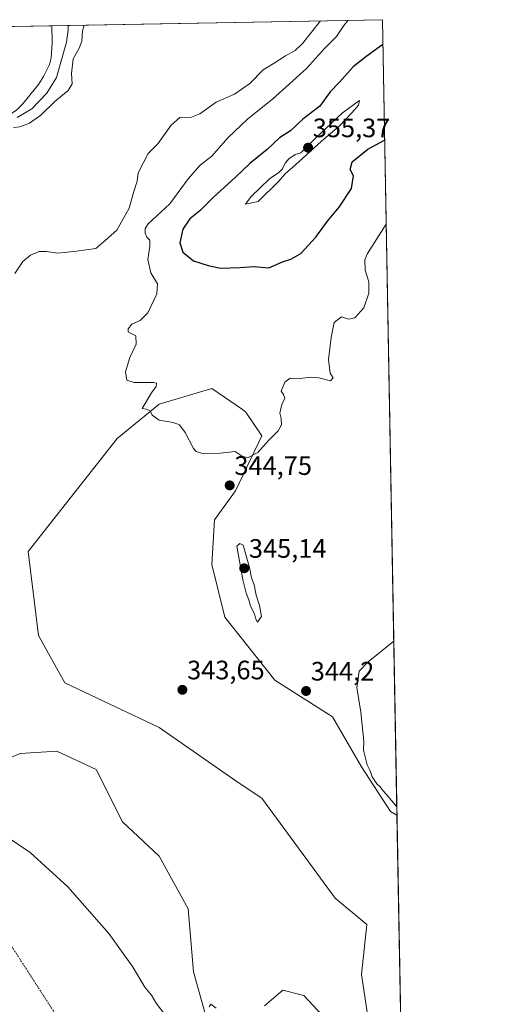
# Model space of a CAD drawing. Units: metres. Extents: x 625412 to 628895, y 4678661 to 4681037.
# Drawn here: x 628717 to 628895, y 4680667 to 4681037 of the extents above; entities that cross this region are included whole.
import ezdxf
from ezdxf.enums import TextEntityAlignment as Align

# ---------------------------------------------------------------- set-up
doc = ezdxf.new("R2010")
doc.units = ezdxf.units.M
doc.header["$MEASUREMENT"] = 0
doc.linetypes.add('TRAZO_Y_PUNTO', pattern=[1, 0.5, -0.25, 0, -0.25])
for name, color, linetype, lineweight in [('Camino eje virtual', 6, 'TRAZO_Y_PUNTO', 0), ('Carátula', 7, 'Continuous', 5), ('Comarca CxS', 133, 'Continuous', 0), ('Comunidad Autónoma CxS', 142, 'Continuous', 0), ('Corriente natural lineal', 142, 'Continuous', 13), ('Cultivos herbáceos CxS', 92, 'Continuous', 0), ('Curva de nivel maestra', 36, 'Continuous', 30), ('Curva de nivel normal', 36, 'Continuous', 0), ('Espacio natural protegido CxS', 2, 'Continuous', 0), ('Municipio CxS', 142, 'Continuous', 0), ('Pastizal CxS', 92, 'Continuous', 0), ('Provincia CxS', 1, 'Continuous', 0), ('Punto de cota en terreno', 7, 'Continuous', 0), ('Rótulo de punto de cota en terreno', 19, 'Continuous', 0)]:
    doc.layers.add(name, color=color, linetype=linetype, lineweight=lineweight)
doc.styles.add('Arial', font='txt', dxfattribs={"height": 0.2})

# ---------------------------------------------------------------- blocks, each defined once
blk = doc.blocks.new('*U151')
at = {"layer": 'Cultivos herbáceos CxS', "color": 92, "linetype": 'Continuous', "lineweight": 0}
for points in [[(628704.98, 4680647.85, 349.33), (628706.96, 4680673.52, 347.13), (628699.07, 4680697.21, 346.17), (628698.59, 4680697.13, 346.19), (628693.15, 4680696.22, 346.58), (628687.23, 4680693.26, 347.23), (628676.37, 4680698.2, 347.16), (628664.54, 4680716.95, 345.72), (628657.63, 4680730.77, 344.98), (628662.56, 4680739.65, 344.25), (628669.47, 4680740.64, 344.24), (628673.5, 4680738.22, 344.4), (628679.33, 4680734.72, 344.77), (628689.2, 4680739.65, 345.34), (628704.99, 4680756.43, 344.03), (628716.82, 4680761.37, 343.09), (628730.64, 4680762.36, 343.41), (628745.44, 4680755.45, 343.55), (628755.3, 4680735.7, 343.89), (628769.11, 4680722.87, 343.91), (628779.96, 4680703.13, 343.9), (628781.94, 4680679.44, 344.4), (628788.84, 4680654.76, 345.07)], [(628808.58, 4680666.61, 344.38), (628815.48, 4680672.53, 344.58), (628823.37, 4680670.56, 344.52), (628837.19, 4680655.75, 344.49)], [(628849.02, 4680651.8, 344.73), (628845.08, 4680678.45, 343.59), (628847.05, 4680697.21, 344.51), (628835.21, 4680707.08, 344.28), (628807.59, 4680744.59, 343.84), (628798.71, 4680750.51, 343.68), (628769.11, 4680771.24, 342.93), (628733.6, 4680788.02, 341.98), (628723.73, 4680805.79, 343.32), (628719.79, 4680837.37, 344.12), (628753.33, 4680879.82, 344.33), (628769.11, 4680892.65, 345.14), (628788.85, 4680898.57, 345.89), (628800.34, 4680890.61, 345.57), (628801.67, 4680889.69, 345.52), (628807.59, 4680880.8, 345.14), (628797.73, 4680860.08, 344.79), (628789.83, 4680849.22, 344.62), (628788.85, 4680832.44, 344.41), (628793.78, 4680812.7, 344.04), (628812.52, 4680789.01, 344.04), (628834.23, 4680775.19, 344.42), (628845.08, 4680756.43, 344.87), (628855.93, 4680739.65, 344.9), (628858.41, 4680738.26, 344.93), (628858.41, 4680738.26, 344.93), (628864.05, 4680430.49, 353.92)]]:
    blk.add_polyline3d(points, dxfattribs=at)
blk = doc.blocks.new('*U153')
at = {"layer": 'Pastizal CxS', "color": 92, "linetype": 'Continuous', "lineweight": 0}
for points in [[(628837.19, 4680655.75, 344.49), (628823.37, 4680670.56, 344.52), (628815.48, 4680672.53, 344.58), (628808.58, 4680666.61, 344.38)], [(628788.84, 4680654.76, 345.07), (628781.94, 4680679.44, 344.4), (628779.96, 4680703.13, 343.9), (628769.11, 4680722.87, 343.91), (628755.3, 4680735.7, 343.89), (628745.44, 4680755.45, 343.55), (628730.64, 4680762.36, 343.41), (628716.82, 4680761.37, 343.09), (628704.99, 4680756.43, 344.03), (628689.2, 4680739.65, 345.34), (628679.33, 4680734.72, 344.77), (628673.5, 4680738.22, 344.4), (628669.47, 4680740.64, 344.24), (628662.56, 4680739.65, 344.25), (628657.63, 4680730.77, 344.98), (628664.54, 4680716.95, 345.72), (628676.37, 4680698.2, 347.16), (628687.23, 4680693.26, 347.23), (628693.15, 4680696.22, 346.58), (628698.59, 4680697.13, 346.19), (628699.07, 4680697.21, 346.17), (628706.96, 4680673.52, 347.13), (628704.98, 4680647.85, 349.33)], [(628421.08, 4681029.28, 332.4), (628852.93, 4681037.09, 346.19), (628852.93, 4681037.09, 346.19), (628858.41, 4680738.26, 344.93), (628855.93, 4680739.65, 344.9), (628845.08, 4680756.43, 344.87), (628834.23, 4680775.19, 344.42), (628812.52, 4680789.01, 344.04), (628793.78, 4680812.7, 344.04), (628788.85, 4680832.44, 344.41), (628789.83, 4680849.22, 344.62), (628797.73, 4680860.08, 344.79), (628807.59, 4680880.8, 345.14), (628801.67, 4680889.69, 345.52), (628800.34, 4680890.61, 345.57), (628788.85, 4680898.57, 345.89), (628769.11, 4680892.65, 345.14), (628753.33, 4680879.82, 344.33), (628719.79, 4680837.37, 344.12), (628723.73, 4680805.79, 343.32), (628733.6, 4680788.02, 341.98), (628769.11, 4680771.24, 342.93), (628798.71, 4680750.51, 343.68), (628807.59, 4680744.59, 343.84), (628835.21, 4680707.08, 344.28), (628847.05, 4680697.21, 344.51), (628845.08, 4680678.45, 343.59), (628849.02, 4680651.8, 344.73)]]:
    blk.add_polyline3d(points, dxfattribs=at)
blk = doc.blocks.new('*U164')
at = {"layer": 'Curva de nivel normal', "color": 36, "linetype": 'Continuous', "lineweight": 0}
for points in [[(628712.46, 4680729.75, 345), (628720.56, 4680724.22, 345), (628734.7, 4680711.39, 345), (628750.19, 4680693.79, 345), (628759.05, 4680681.36, 345), (628763.68, 4680673.65, 345), (628766.12, 4680670.64, 345), (628767.94, 4680667.62, 345), (628771.21, 4680663.35, 345)], [(628787.78, 4680666.24, 345), (628788.52, 4680667.3, 345), (628790.47, 4680665.78, 345)]]:
    blk.add_polyline3d(points, dxfattribs=at)
blk = doc.blocks.new('*U165')
at = {"layer": 'Curva de nivel normal', "color": 36, "linetype": 'Continuous', "lineweight": 0}
blk.add_polyline3d([(628714.33, 4680996.53, 335), (628716.65, 4680996.79, 335), (628720.31, 4680998.2, 335), (628724.54, 4681001.17, 335), (628729.8, 4681006.4, 335), (628734.87, 4681010.44, 335), (628736.4, 4681013.04, 335), (628736.08, 4681016.82, 335), (628736.72, 4681022.34, 335), (628739.02, 4681026.4, 335), (628740.01, 4681029.01, 335), (628740.28, 4681032.75, 335), (628740.92, 4681035.06, 335)], dxfattribs=at)
blk = doc.blocks.new('*U171')
at = {"layer": 'Curva de nivel normal', "color": 36, "linetype": 'Continuous', "lineweight": 0}
for points in [[(628840.11, 4681036.86, 345), (628838.4, 4681034.93, 345), (628835.7, 4681030.83, 345), (628831.15, 4681026.32, 345), (628824.42, 4681018.72, 345), (628811.62, 4681007.19, 345), (628802.33, 4680999.86, 345), (628794.84, 4680992.67, 345), (628788.87, 4680985.76, 345), (628784.43, 4680982.38, 345), (628779.96, 4680977.34, 345), (628773.05, 4680967.93, 345), (628764.86, 4680960.38, 345), (628763.74, 4680958.64, 345), (628763.74, 4680956.87, 345), (628764.45, 4680955.41, 345), (628765.6, 4680954.25, 345), (628765.6, 4680952.03, 345), (628764.74, 4680946.96, 345), (628765.89, 4680942.04, 345), (628768.4, 4680937.88, 345), (628768.19, 4680934.15, 345), (628764.74, 4680927.01, 345), (628761.97, 4680924.06, 345), (628758.78, 4680922.67, 345), (628757.38, 4680920.95, 345), (628757.45, 4680919.84, 345), (628758.5, 4680919.16, 345), (628760.22, 4680918.3, 345), (628760.44, 4680915.22, 345), (628757.98, 4680910.14, 345), (628756.34, 4680904.83, 345), (628756.91, 4680901.73, 345), (628759.68, 4680900.83, 345), (628766.9, 4680900.83, 345), (628768.04, 4680900.5, 345), (628767.97, 4680899.28, 345), (628766.16, 4680896.89, 345), (628762.7, 4680891.04, 345), (628764.29, 4680890.78, 345), (628765.68, 4680890.17, 345), (628766.46, 4680888.55, 345), (628769.1, 4680886.67, 345), (628774.33, 4680885.75, 345), (628776.72, 4680884.88, 345), (628778.87, 4680882.02, 345), (628782.01, 4680876.05, 345), (628782.92, 4680874.93, 345), (628785.3, 4680874.18, 345), (628791.96, 4680874.25, 345), (628797.62, 4680874.83, 345), (628800.18, 4680873.14, 345), (628802.2, 4680872.52, 345), (628806.18, 4680874.45, 345), (628810.29, 4680879.16, 345), (628813.77, 4680882.59, 345), (628815, 4680884.9, 345), (628814.86, 4680887.24, 345), (628814.4, 4680889.24, 345), (628815.1, 4680892.51, 345), (628816.23, 4680894.95, 345), (628815.78, 4680896.28, 345), (628814.9, 4680897.52, 345), (628816.29, 4680900.93, 345), (628818.29, 4680902.46, 345), (628820.99, 4680902.23, 345), (628825.76, 4680902.78, 345), (628829.05, 4680902.55, 345), (628833.4, 4680901.47, 345), (628834.48, 4680902.6, 345), (628833.26, 4680904.34, 345), (628832.63, 4680909.46, 345), (628833.72, 4680917.72, 345), (628834.79, 4680923.34, 345), (628837.52, 4680925.43, 345), (628840.18, 4680924.56, 345), (628842.62, 4680925.04, 345), (628845.94, 4680928.87, 345), (628847.85, 4680934.3, 345), (628847.83, 4680938.66, 345), (628846.42, 4680943, 345), (628846.35, 4680946.89, 345), (628847.29, 4680949.26, 345), (628854.34, 4680960.28, 345)], [(628840.11, 4681036.86, 345)]]:
    blk.add_polyline3d(points, dxfattribs=at)
blk = doc.blocks.new('*U174')
at = {"layer": 'Curva de nivel normal', "color": 36, "linetype": 'Continuous', "lineweight": 0}
blk.add_polyline3d([(628715.74, 4681000.3, 330), (628721.19, 4681003.55, 330), (628726.85, 4681009.49, 330), (628730.44, 4681015.32, 330), (628734.29, 4681028.61, 330), (628734.87, 4681033.33, 330), (628734.82, 4681034.95, 330)], dxfattribs=at)
blk = doc.blocks.new('*U177')
at = {"layer": 'Curva de nivel normal', "color": 36, "linetype": 'Continuous', "lineweight": 0}
blk.add_polyline3d([(628714.81, 4680941.77, 340), (628717.85, 4680946.2, 340), (628720.74, 4680948.68, 340), (628724.01, 4680949.98, 340), (628726.65, 4680950.06, 340), (628730.93, 4680949.33, 340), (628737.96, 4680950.08, 340), (628745.21, 4680951.19, 340), (628748.74, 4680954.12, 340), (628753.11, 4680958.08, 340), (628757.76, 4680966.3, 340), (628759.52, 4680972.49, 340), (628760.83, 4680976.48, 340), (628761.1, 4680979.53, 340), (628764.9, 4680986.84, 340), (628768.6, 4680990.48, 340), (628773.53, 4680997.53, 340), (628776.86, 4681000.35, 340), (628781.16, 4681000.43, 340), (628784.36, 4681001.68, 340), (628790.48, 4681006.1, 340), (628797.31, 4681009.1, 340), (628803.1, 4681013.16, 340), (628808.11, 4681018.26, 340), (628812.29, 4681020.71, 340), (628816.46, 4681023.48, 340), (628820.12, 4681025.47, 340), (628822.96, 4681028.11, 340), (628829.71, 4681036.67, 340)], dxfattribs=at)
blk = doc.blocks.new('*U181')
at = {"layer": 'Curva de nivel maestra', "color": 36, "linetype": 'Continuous', "lineweight": 30}
for points in [[(628853.1, 4681027.78, 350), (628846.73, 4681023.13, 350), (628841.98, 4681019.36, 350), (628836.86, 4681013.68, 350), (628833.26, 4681010.02, 350), (628829.44, 4681004.6, 350), (628822.98, 4680999.69, 350), (628818.37, 4680995.35, 350), (628814.31, 4680992.69, 350), (628809.62, 4680988.28, 350), (628803.06, 4680983.11, 350), (628797.7, 4680977.92, 350), (628789.4, 4680970.29, 350), (628784.3, 4680965.23, 350), (628780.53, 4680962.32, 350), (628777.93, 4680958.41, 350), (628776.87, 4680953.31, 350), (628778, 4680949.78, 350), (628781.99, 4680946.53, 350), (628787.42, 4680944.78, 350), (628792.04, 4680943.77, 350), (628799.41, 4680944.04, 350), (628804.62, 4680944.4, 350), (628810.21, 4680943.91, 350), (628815.33, 4680946.18, 350), (628818.58, 4680947.15, 350), (628822.26, 4680949.23, 350), (628827.86, 4680955.4, 350), (628832.29, 4680961.41, 350), (628836.62, 4680966.7, 350), (628841.29, 4680973.72, 350), (628842.02, 4680978.38, 350), (628840.86, 4680980.78, 350), (628841.61, 4680983.72, 350), (628847.4, 4680988.44, 350), (628853.76, 4680991.78, 350)], [(628853.1, 4681027.78, 350)]]:
    blk.add_polyline3d(points, dxfattribs=at)
blk = doc.blocks.new('5PATER')
at = {"layer": 'Carátula', "linetype": 'Continuous', "lineweight": 5}
h = blk.add_hatch(color=250, dxfattribs=at)
edge = h.paths.add_edge_path()
edge.add_ellipse((0, 0.01), major_axis=(-1.33, -1.34), ratio=0.999422, start_angle=0, end_angle=360)

msp = doc.modelspace()

# ---------------------------------------------------------------- linework, layer by layer
at = {"layer": 'Camino eje virtual', "color": 6, "linetype": 'TRAZO_Y_PUNTO', "lineweight": 0}
msp.add_polyline3d([(628684.3, 4680734.43, 345.18), (628863.57, 4680456.72, 351.92)], dxfattribs=at)
at = {"layer": 'Comarca CxS', "color": 133, "linetype": 'Continuous', "lineweight": 0}
msp.add_polyline3d([(628895.35, 4678723.91, 345.48), (625457.98, 4678661.75, 313.11), (625416.67, 4680974.93, 326.34), (628852.93, 4681037.09, 346.19), (628895.35, 4678723.91, 345.48)], close=True, dxfattribs=at)
at = {"layer": 'Comunidad Autónoma CxS', "color": 142, "linetype": 'Continuous', "lineweight": 0}
msp.add_polyline3d([(628895.35, 4678723.91, 345.48), (625457.98, 4678661.75, 313.11), (625416.67, 4680974.93, 326.34), (628852.93, 4681037.09, 346.19), (628895.35, 4678723.91, 345.48)], close=True, dxfattribs=at)
at = {"layer": 'Corriente natural lineal', "color": 142, "linetype": 'Continuous', "lineweight": 13}
msp.add_polyline3d([(628728.74, 4681034.84, 329), (628728.74, 4681034.84, 329), (628728.79, 4681028.4, 328.77), (628728.44, 4681022.72, 328.71), (628727.88, 4681020.3, 328.7), (628725.57, 4681015.78, 328.6), (628723.65, 4681012.76, 328.68), (628717.74, 4681005.35, 328.79), (628715.62, 4681003.17, 328.89), (628708.55, 4680998.63, 328.7), (628703.54, 4680996.18, 330.17), (628690.9, 4680990.91, 329.08), (628678.69, 4680985.38, 329.16), (628673.48, 4680983.86, 328.68), (628667.32, 4680983.06, 328.65), (628657.89, 4680980.22, 328.87), (628645.19, 4680977.23, 328.38), (628639.06, 4680974.88, 328.38), (628630.57, 4680970.56, 328.23), (628625.59, 4680969.72, 328.2), (628622.14, 4680969.88, 328.16), (628620.1, 4680970.26, 328.18)], dxfattribs=at)
at = {"layer": 'Cultivos herbáceos CxS', "color": 92, "linetype": 'Continuous', "lineweight": 0}
for points in [[(628849.02, 4680651.8, 344.73), (628845.08, 4680678.45, 343.59), (628847.05, 4680697.21, 344.51), (628835.21, 4680707.08, 344.28), (628807.59, 4680744.59, 343.84), (628798.71, 4680750.51, 343.68), (628769.11, 4680771.24, 342.93), (628733.6, 4680788.02, 341.98), (628723.73, 4680805.79, 343.32), (628719.78, 4680837.37, 344.12), (628753.33, 4680879.82, 344.33), (628769.11, 4680892.65, 345.14), (628788.85, 4680898.57, 345.89), (628800.34, 4680890.61, 345.57), (628801.67, 4680889.69, 345.52), (628807.59, 4680880.81, 345.14), (628797.72, 4680860.08, 344.79), (628789.83, 4680849.22, 344.62), (628788.85, 4680832.44, 344.41), (628793.78, 4680812.7, 344.04), (628812.52, 4680789.01, 344.04), (628834.23, 4680775.19, 344.42), (628845.08, 4680756.43, 344.87), (628855.93, 4680739.65, 344.9), (628858.41, 4680738.26, 344.93)], [(628704.98, 4680756.43, 344.03), (628716.82, 4680761.37, 343.09), (628730.64, 4680762.36, 343.41), (628745.44, 4680755.45, 343.55), (628755.3, 4680735.7, 343.89), (628769.11, 4680722.87, 343.91), (628779.96, 4680703.13, 343.9), (628781.94, 4680679.44, 344.4), (628788.84, 4680654.76, 345.07)], [(628858.41, 4680738.26, 344.93), (628863.57, 4680456.72, 351.92), (628864.05, 4680430.49, 353.92)], [(628808.57, 4680666.61, 344.38), (628815.48, 4680672.53, 344.58), (628823.37, 4680670.56, 344.52), (628837.19, 4680655.75, 344.49)]]:
    msp.add_polyline3d(points, dxfattribs=at)
at = {"layer": 'Curva de nivel normal', "color": 36, "linetype": 'Continuous', "lineweight": 0}
for points in [[(628801.52, 4680967.78, 355), (628806.2, 4680968.81, 355), (628813.96, 4680976.39, 355), (628816.34, 4680979.18, 355), (628820.32, 4680982.56, 355), (628830.04, 4680991.44, 355), (628836.64, 4680997.1, 355), (628841.6, 4681002.23, 355), (628843.92, 4681004.96, 355), (628844.29, 4681006.77, 355), (628837.9, 4681002.07, 355), (628827.36, 4680992.22, 355), (628822.29, 4680987.05, 355), (628820.15, 4680986.42, 355), (628817.72, 4680984.88, 355), (628816.35, 4680983.17, 355), (628815.44, 4680981.01, 355), (628814.04, 4680979.65, 355), (628810.48, 4680977.35, 355), (628803.67, 4680970.7, 355), (628801.52, 4680967.78, 355)], [(628806.04, 4680810.77, 345), (628807.5, 4680812.9, 345), (628806.74, 4680817.08, 345), (628805.5, 4680820.97, 345), (628804.7, 4680824.79, 345), (628803.8, 4680827.36, 345), (628803.02, 4680831.29, 345), (628800.55, 4680839.73, 345), (628799.3, 4680840.32, 345), (628798.29, 4680839.3, 345), (628800.45, 4680826.73, 345), (628801.71, 4680821.62, 345), (628802.72, 4680819.21, 345), (628803.36, 4680816.72, 345), (628804.82, 4680813.87, 345), (628805.36, 4680811.86, 345), (628806.04, 4680810.77, 345)], [(628857.21, 4680803.66, 345), (628847.62, 4680795.89, 345), (628844.24, 4680792.36, 345), (628843.29, 4680786.19, 345), (628844.78, 4680777.01, 345), (628845.93, 4680766.12, 345), (628845.82, 4680762.66, 345), (628847.21, 4680757.17, 345), (628848.28, 4680754.92, 345), (628849.06, 4680752.63, 345), (628850.86, 4680749.98, 345), (628852.21, 4680748.73, 345), (628853.04, 4680747.56, 345), (628854.34, 4680746.2, 345), (628858.35, 4680741.42, 345)]]:
    msp.add_polyline3d(points, dxfattribs=at)
at = {"layer": 'Espacio natural protegido CxS', "color": 2, "linetype": 'Continuous', "lineweight": 0}
msp.add_polyline3d([(628895.35, 4678723.91, 345.48), (625457.98, 4678661.75, 313.11), (625416.67, 4680974.93, 326.34), (628852.93, 4681037.09, 346.19), (628895.35, 4678723.91, 345.48)], close=True, dxfattribs=at)
msp.add_polyline3d([(628895.35, 4678723.91, 345.48), (625457.98, 4678661.75, 313.11), (625416.67, 4680974.93, 326.34), (628852.93, 4681037.09, 346.19), (628895.35, 4678723.91, 345.48)], close=True, dxfattribs=at)
msp.add_polyline3d([(628895.35, 4678723.91, 345.48), (625457.98, 4678661.75, 313.11), (625416.67, 4680974.93, 326.34), (628852.93, 4681037.09, 346.19), (628895.35, 4678723.91, 345.48)], close=True, dxfattribs=at)
at = {"layer": 'Municipio CxS', "color": 142, "linetype": 'Continuous', "lineweight": 0}
msp.add_polyline3d([(628895.35, 4678723.91, 345.48), (625457.98, 4678661.75, 313.11), (625416.67, 4680974.93, 326.34), (628852.93, 4681037.09, 346.19), (628895.35, 4678723.91, 345.48)], close=True, dxfattribs=at)
at = {"layer": 'Pastizal CxS', "color": 92, "linetype": 'Continuous', "lineweight": 0}
for points in [[(628421.08, 4681029.28, 332.4), (628467.32, 4681030.12, 327.5), (628728.74, 4681034.84, 329), (628852.93, 4681037.09, 346.19), (628858.41, 4680738.26, 344.93)], [(628849.02, 4680651.8, 344.73), (628845.08, 4680678.45, 343.59), (628847.05, 4680697.21, 344.51), (628835.21, 4680707.08, 344.28), (628807.59, 4680744.59, 343.84), (628798.71, 4680750.51, 343.68), (628769.11, 4680771.24, 342.93), (628733.6, 4680788.02, 341.98), (628723.73, 4680805.79, 343.32), (628719.78, 4680837.37, 344.12), (628753.33, 4680879.82, 344.33), (628769.11, 4680892.65, 345.14), (628788.85, 4680898.57, 345.89), (628800.34, 4680890.61, 345.57), (628801.67, 4680889.69, 345.52), (628807.59, 4680880.81, 345.14), (628797.72, 4680860.08, 344.79), (628789.83, 4680849.22, 344.62), (628788.85, 4680832.44, 344.41), (628793.78, 4680812.7, 344.04), (628812.52, 4680789.01, 344.04), (628834.23, 4680775.19, 344.42), (628845.08, 4680756.43, 344.87), (628855.93, 4680739.65, 344.9), (628858.41, 4680738.26, 344.93)], [(628704.98, 4680756.43, 344.03), (628716.82, 4680761.37, 343.09), (628730.64, 4680762.36, 343.41), (628745.44, 4680755.45, 343.55), (628755.3, 4680735.7, 343.89), (628769.11, 4680722.87, 343.91), (628779.96, 4680703.13, 343.9), (628781.94, 4680679.44, 344.4), (628788.84, 4680654.76, 345.07)], [(628808.57, 4680666.61, 344.38), (628815.48, 4680672.53, 344.58), (628823.37, 4680670.56, 344.52), (628837.19, 4680655.75, 344.49)]]:
    msp.add_polyline3d(points, dxfattribs=at)
at = {"layer": 'Provincia CxS', "color": 1, "linetype": 'Continuous', "lineweight": 0}
msp.add_polyline3d([(628895.35, 4678723.91, 345.48), (625457.98, 4678661.75, 313.11), (625416.67, 4680974.93, 326.34), (628852.93, 4681037.09, 346.19), (628895.35, 4678723.91, 345.48)], close=True, dxfattribs=at)

# ---------------------------------------------------------------- block references
at = {"layer": 'Cultivos herbáceos CxS', "color": 92, "linetype": 'Continuous', "lineweight": 0}
msp.add_blockref('*U151', (0, 0), dxfattribs=at)
at = {"layer": 'Curva de nivel maestra', "color": 36, "linetype": 'Continuous', "lineweight": 30}
msp.add_blockref('*U181', (0, 0), dxfattribs=at)
at = {"layer": 'Curva de nivel normal', "color": 36, "linetype": 'Continuous', "lineweight": 0}
for name in ['*U177', '*U171', '*U174', '*U165', '*U164']:
    msp.add_blockref(name, (0, 0), dxfattribs=at)
at = {"layer": 'Pastizal CxS', "color": 92, "linetype": 'Continuous', "lineweight": 0}
msp.add_blockref('*U153', (0, 0), dxfattribs=at)
at = {"layer": 'Punto de cota en terreno', "linetype": 'Continuous', "lineweight": 0}
for p in [(628825, 4680989, 355.37), (628795.55, 4680862.14, 344.75), (628801, 4680831, 345.14), (628777.78, 4680785.34, 343.65), (628824.25, 4680784.89, 344.2)]:
    msp.add_blockref('5PATER', p, dxfattribs=at)

# ---------------------------------------------------------------- texts
at = {"layer": 'Rótulo de punto de cota en terreno', "color": 19, "linetype": 'Continuous', "lineweight": 0, "style": 'Arial'}
for s, p in [('355,37', (628826.76, 4680990.76)), ('344,75', (628797.31, 4680863.9)), ('345,14', (628802.76, 4680832.76)), ('343,65', (628779.54, 4680787.1)), ('344,2', (628826.01, 4680786.65))]:
    msp.add_text(s, height=7, dxfattribs=at).set_placement(p, align=Align.BOTTOM_LEFT)

doc.saveas('drawing.dxf')
